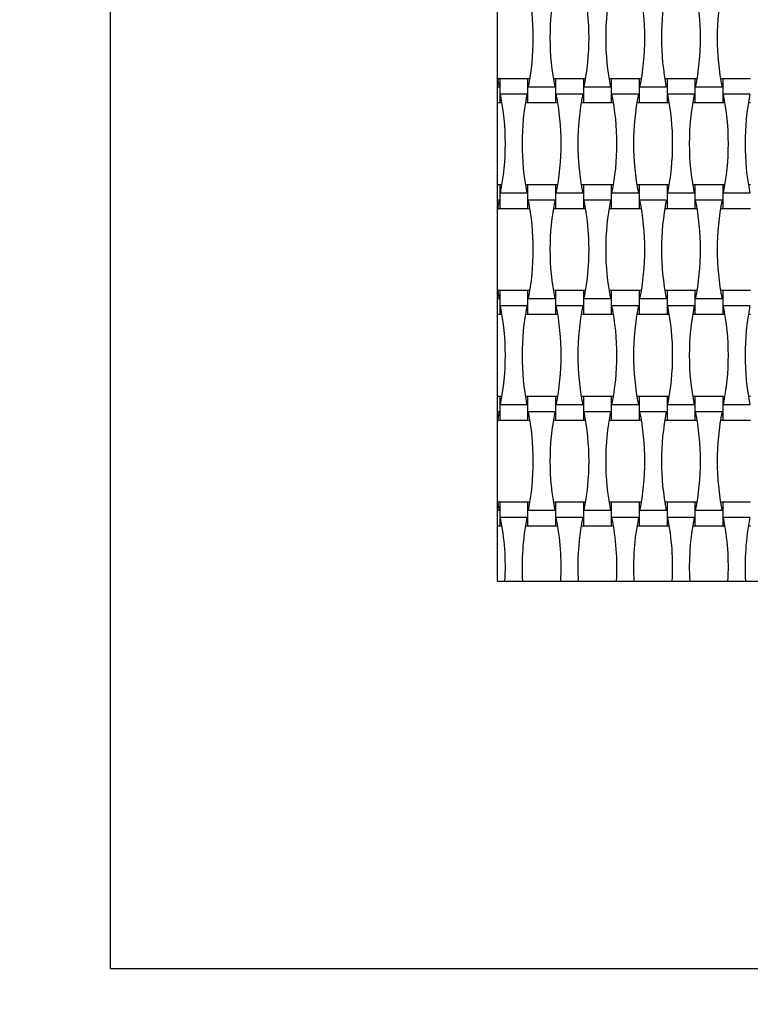
# Model space of a CAD drawing. Units: millimetres. Extents: x 887 to 1263, y 1016 to 1758.
# Drawn here: x 1000 to 1057, y 1134 to 1210 of the extents above; entities that cross this region are included whole.
import ezdxf

# ---------------------------------------------------------------- set-up
doc = ezdxf.new("R2010")
doc.units = ezdxf.units.MM
doc.header["$LTSCALE"] = 100

msp = doc.modelspace()

# ---------------------------------------------------------------- linework, layer by layer
at = {"color": 7, "linetype": 'Continuous', "lineweight": 25}
for p, q in [((1007.166, 1638.385), (1007.166, 1136.385)), ((1007.166, 1272.385), (1007.166, 1136.385)), ((1037.166, 1242.385), (1037.166, 1166.385)), ((1037.166, 1205.463), (1037.311, 1204.653)), ((1037.366, 1205.305), (1037.192, 1205.305)), ((1039.526, 1205.305), (1037.366, 1205.305)), ((1037.366, 1205.305), (1037.366, 1203.465)), ((1039.701, 1205.305), (1039.526, 1205.305)), ((1039.526, 1205.305), (1039.526, 1203.465)), ((1041.686, 1205.305), (1041.512, 1205.305)), ((1043.846, 1205.305), (1041.686, 1205.305)), ((1041.686, 1205.305), (1041.686, 1203.465)), ((1044.021, 1205.305), (1043.846, 1205.305)), ((1043.846, 1205.305), (1043.846, 1203.465)), ((1046.006, 1205.305), (1045.832, 1205.305)), ((1048.166, 1205.305), (1046.006, 1205.305)), ((1046.006, 1205.305), (1046.006, 1203.465)), ((1048.341, 1205.305), (1048.166, 1205.305)), ((1048.166, 1205.305), (1048.166, 1203.465)), ((1050.326, 1205.305), (1050.152, 1205.305)), ((1052.486, 1205.305), (1050.326, 1205.305)), ((1050.326, 1205.305), (1050.326, 1203.465)), ((1052.661, 1205.305), (1052.486, 1205.305)), ((1052.486, 1205.305), (1052.486, 1203.465)), ((1054.646, 1205.305), (1054.472, 1205.305)), ((1056.806, 1205.305), (1054.646, 1205.305)), ((1054.646, 1205.305), (1054.646, 1203.465)), ((1037.311, 1204.653), (1037.166, 1204.653)), ((1039.471, 1204.116), (1037.422, 1204.116)), ((1041.631, 1204.653), (1039.582, 1204.653)), ((1043.791, 1204.116), (1041.742, 1204.116)), ((1045.951, 1204.653), (1043.902, 1204.653)), ((1048.111, 1204.116), (1046.062, 1204.116)), ((1050.271, 1204.653), (1048.222, 1204.653)), ((1052.431, 1204.116), (1050.382, 1204.116)), ((1054.591, 1204.653), (1052.542, 1204.653)), ((1056.751, 1204.116), (1054.702, 1204.116)), ((1037.166, 1203.465), (1037.366, 1203.465)), ((1037.366, 1203.465), (1037.541, 1203.465)), ((1039.352, 1203.465), (1039.526, 1203.465)), ((1039.526, 1203.465), (1041.686, 1203.465)), ((1041.686, 1203.465), (1041.861, 1203.465)), ((1043.672, 1203.465), (1043.846, 1203.465)), ((1043.846, 1203.465), (1046.006, 1203.465)), ((1046.006, 1203.465), (1046.181, 1203.465)), ((1047.992, 1203.465), (1048.166, 1203.465)), ((1048.166, 1203.465), (1050.326, 1203.465)), ((1050.326, 1203.465), (1050.501, 1203.465)), ((1052.312, 1203.465), (1052.486, 1203.465)), ((1052.486, 1203.465), (1054.646, 1203.465)), ((1054.646, 1203.465), (1054.821, 1203.465)), ((1056.632, 1203.465), (1056.806, 1203.465)), ((1037.366, 1197.105), (1037.166, 1197.105)), ((1037.541, 1197.105), (1037.366, 1197.105)), ((1037.366, 1197.105), (1037.366, 1195.265)), ((1039.526, 1197.105), (1039.352, 1197.105)), ((1041.686, 1197.105), (1039.526, 1197.105)), ((1039.526, 1197.105), (1039.526, 1195.265)), ((1041.861, 1197.105), (1041.686, 1197.105)), ((1041.686, 1197.105), (1041.686, 1195.265)), ((1043.846, 1197.105), (1043.672, 1197.105)), ((1046.006, 1197.105), (1043.846, 1197.105)), ((1043.846, 1197.105), (1043.846, 1195.265)), ((1046.181, 1197.105), (1046.006, 1197.105)), ((1046.006, 1197.105), (1046.006, 1195.265)), ((1048.166, 1197.105), (1047.992, 1197.105)), ((1050.326, 1197.105), (1048.166, 1197.105)), ((1048.166, 1197.105), (1048.166, 1195.265)), ((1050.501, 1197.105), (1050.326, 1197.105)), ((1050.326, 1197.105), (1050.326, 1195.265)), ((1052.486, 1197.105), (1052.312, 1197.105)), ((1054.646, 1197.105), (1052.486, 1197.105)), ((1052.486, 1197.105), (1052.486, 1195.265)), ((1054.821, 1197.105), (1054.646, 1197.105)), ((1054.646, 1197.105), (1054.646, 1195.265)), ((1056.806, 1197.105), (1056.632, 1197.105)), ((1039.471, 1196.453), (1037.422, 1196.453)), ((1043.791, 1196.453), (1041.742, 1196.453)), ((1048.111, 1196.453), (1046.062, 1196.453)), ((1052.431, 1196.453), (1050.382, 1196.453)), ((1056.751, 1196.453), (1054.702, 1196.453)), ((1037.311, 1195.916), (1037.166, 1195.916)), ((1037.311, 1195.916), (1037.166, 1195.106)), ((1041.631, 1195.916), (1039.582, 1195.916)), ((1045.951, 1195.916), (1043.902, 1195.916)), ((1050.271, 1195.916), (1048.222, 1195.916)), ((1054.591, 1195.916), (1052.542, 1195.916)), ((1037.192, 1195.265), (1037.366, 1195.265)), ((1037.366, 1195.265), (1039.526, 1195.265)), ((1039.526, 1195.265), (1039.701, 1195.265)), ((1041.512, 1195.265), (1041.686, 1195.265)), ((1041.686, 1195.265), (1043.846, 1195.265)), ((1043.846, 1195.265), (1044.021, 1195.265)), ((1045.832, 1195.265), (1046.006, 1195.265)), ((1046.006, 1195.265), (1048.166, 1195.265)), ((1048.166, 1195.265), (1048.341, 1195.265)), ((1050.152, 1195.265), (1050.326, 1195.265)), ((1050.326, 1195.265), (1052.486, 1195.265)), ((1052.486, 1195.265), (1052.661, 1195.265)), ((1054.472, 1195.265), (1054.646, 1195.265)), ((1054.646, 1195.265), (1056.806, 1195.265)), ((1037.166, 1189.063), (1037.311, 1188.253)), ((1037.366, 1188.905), (1037.192, 1188.905)), ((1039.526, 1188.905), (1037.366, 1188.905)), ((1037.366, 1188.905), (1037.366, 1187.065)), ((1039.701, 1188.905), (1039.526, 1188.905)), ((1039.526, 1188.905), (1039.526, 1187.065)), ((1041.686, 1188.905), (1041.512, 1188.905)), ((1043.846, 1188.905), (1041.686, 1188.905)), ((1041.686, 1188.905), (1041.686, 1187.065)), ((1044.021, 1188.905), (1043.846, 1188.905)), ((1043.846, 1188.905), (1043.846, 1187.065)), ((1046.006, 1188.905), (1045.832, 1188.905)), ((1048.166, 1188.905), (1046.006, 1188.905)), ((1046.006, 1188.905), (1046.006, 1187.065)), ((1048.341, 1188.905), (1048.166, 1188.905)), ((1048.166, 1188.905), (1048.166, 1187.065)), ((1050.326, 1188.905), (1050.152, 1188.905)), ((1052.486, 1188.905), (1050.326, 1188.905)), ((1050.326, 1188.905), (1050.326, 1187.065)), ((1052.661, 1188.905), (1052.486, 1188.905)), ((1052.486, 1188.905), (1052.486, 1187.065)), ((1054.646, 1188.905), (1054.472, 1188.905)), ((1056.806, 1188.905), (1054.646, 1188.905)), ((1054.646, 1188.905), (1054.646, 1187.065)), ((1037.311, 1188.253), (1037.166, 1188.253)), ((1041.631, 1188.253), (1039.582, 1188.253)), ((1045.951, 1188.253), (1043.902, 1188.253)), ((1050.271, 1188.253), (1048.222, 1188.253)), ((1054.591, 1188.253), (1052.542, 1188.253)), ((1039.471, 1187.716), (1037.422, 1187.716)), ((1043.791, 1187.716), (1041.742, 1187.716)), ((1048.111, 1187.716), (1046.062, 1187.716)), ((1052.431, 1187.716), (1050.382, 1187.716)), ((1056.751, 1187.716), (1054.702, 1187.716)), ((1037.166, 1187.065), (1037.366, 1187.065)), ((1037.366, 1187.065), (1037.541, 1187.065)), ((1039.352, 1187.065), (1039.526, 1187.065)), ((1039.526, 1187.065), (1041.686, 1187.065)), ((1041.686, 1187.065), (1041.861, 1187.065)), ((1043.672, 1187.065), (1043.846, 1187.065)), ((1043.846, 1187.065), (1046.006, 1187.065)), ((1046.006, 1187.065), (1046.181, 1187.065)), ((1047.992, 1187.065), (1048.166, 1187.065)), ((1048.166, 1187.065), (1050.326, 1187.065)), ((1050.326, 1187.065), (1050.501, 1187.065)), ((1052.312, 1187.065), (1052.486, 1187.065)), ((1052.486, 1187.065), (1054.646, 1187.065)), ((1054.646, 1187.065), (1054.821, 1187.065)), ((1056.632, 1187.065), (1056.806, 1187.065)), ((1037.366, 1180.705), (1037.166, 1180.705)), ((1037.541, 1180.705), (1037.366, 1180.705)), ((1037.366, 1180.705), (1037.366, 1178.865)), ((1039.526, 1180.705), (1039.352, 1180.705)), ((1041.686, 1180.705), (1039.526, 1180.705)), ((1039.526, 1180.705), (1039.526, 1178.865)), ((1041.861, 1180.705), (1041.686, 1180.705)), ((1041.686, 1180.705), (1041.686, 1178.865)), ((1043.846, 1180.705), (1043.672, 1180.705)), ((1046.006, 1180.705), (1043.846, 1180.705)), ((1043.846, 1180.705), (1043.846, 1178.865)), ((1046.181, 1180.705), (1046.006, 1180.705)), ((1046.006, 1180.705), (1046.006, 1178.865)), ((1048.166, 1180.705), (1047.992, 1180.705)), ((1050.326, 1180.705), (1048.166, 1180.705)), ((1048.166, 1180.705), (1048.166, 1178.865)), ((1050.501, 1180.705), (1050.326, 1180.705)), ((1050.326, 1180.705), (1050.326, 1178.865)), ((1052.486, 1180.705), (1052.312, 1180.705)), ((1054.646, 1180.705), (1052.486, 1180.705)), ((1052.486, 1180.705), (1052.486, 1178.865)), ((1054.821, 1180.705), (1054.646, 1180.705)), ((1054.646, 1180.705), (1054.646, 1178.865)), ((1056.806, 1180.705), (1056.632, 1180.705)), ((1037.311, 1179.516), (1037.166, 1179.516)), ((1037.311, 1179.516), (1037.166, 1178.706)), ((1039.471, 1180.053), (1037.422, 1180.053)), ((1041.631, 1179.516), (1039.582, 1179.516)), ((1043.791, 1180.053), (1041.742, 1180.053)), ((1045.951, 1179.516), (1043.902, 1179.516)), ((1048.111, 1180.053), (1046.062, 1180.053)), ((1050.271, 1179.516), (1048.222, 1179.516)), ((1052.431, 1180.053), (1050.382, 1180.053)), ((1054.591, 1179.516), (1052.542, 1179.516)), ((1056.751, 1180.053), (1054.702, 1180.053)), ((1037.192, 1178.865), (1037.366, 1178.865)), ((1037.366, 1178.865), (1039.526, 1178.865)), ((1039.526, 1178.865), (1039.701, 1178.865)), ((1041.512, 1178.865), (1041.686, 1178.865)), ((1041.686, 1178.865), (1043.846, 1178.865)), ((1043.846, 1178.865), (1044.021, 1178.865)), ((1045.832, 1178.865), (1046.006, 1178.865)), ((1046.006, 1178.865), (1048.166, 1178.865)), ((1048.166, 1178.865), (1048.341, 1178.865)), ((1050.152, 1178.865), (1050.326, 1178.865)), ((1050.326, 1178.865), (1052.486, 1178.865)), ((1052.486, 1178.865), (1052.661, 1178.865)), ((1054.472, 1178.865), (1054.646, 1178.865)), ((1054.646, 1178.865), (1056.806, 1178.865)), ((1037.166, 1172.663), (1037.311, 1171.853)), ((1037.366, 1172.505), (1037.192, 1172.505)), ((1039.526, 1172.505), (1037.366, 1172.505)), ((1037.366, 1172.505), (1037.366, 1170.665)), ((1039.701, 1172.505), (1039.526, 1172.505)), ((1039.526, 1172.505), (1039.526, 1170.665)), ((1041.686, 1172.505), (1041.512, 1172.505)), ((1043.846, 1172.505), (1041.686, 1172.505)), ((1041.686, 1172.505), (1041.686, 1170.665)), ((1044.021, 1172.505), (1043.846, 1172.505)), ((1043.846, 1172.505), (1043.846, 1170.665)), ((1046.006, 1172.505), (1045.832, 1172.505)), ((1048.166, 1172.505), (1046.006, 1172.505)), ((1046.006, 1172.505), (1046.006, 1170.665)), ((1048.341, 1172.505), (1048.166, 1172.505)), ((1048.166, 1172.505), (1048.166, 1170.665)), ((1050.326, 1172.505), (1050.152, 1172.505)), ((1052.486, 1172.505), (1050.326, 1172.505)), ((1050.326, 1172.505), (1050.326, 1170.665)), ((1052.661, 1172.505), (1052.486, 1172.505)), ((1052.486, 1172.505), (1052.486, 1170.665)), ((1054.646, 1172.505), (1054.472, 1172.505)), ((1056.806, 1172.505), (1054.646, 1172.505)), ((1054.646, 1172.505), (1054.646, 1170.665)), ((1037.311, 1171.853), (1037.166, 1171.853)), ((1039.471, 1171.316), (1037.422, 1171.316)), ((1041.631, 1171.853), (1039.582, 1171.853)), ((1043.791, 1171.316), (1041.742, 1171.316)), ((1045.951, 1171.853), (1043.902, 1171.853)), ((1048.111, 1171.316), (1046.062, 1171.316)), ((1050.271, 1171.853), (1048.222, 1171.853)), ((1052.431, 1171.316), (1050.382, 1171.316)), ((1054.591, 1171.853), (1052.542, 1171.853)), ((1056.751, 1171.316), (1054.702, 1171.316)), ((1037.166, 1170.665), (1037.366, 1170.665)), ((1037.366, 1170.665), (1037.541, 1170.665)), ((1039.352, 1170.665), (1039.526, 1170.665)), ((1039.526, 1170.665), (1041.686, 1170.665)), ((1041.686, 1170.665), (1041.861, 1170.665)), ((1043.672, 1170.665), (1043.846, 1170.665)), ((1043.846, 1170.665), (1046.006, 1170.665)), ((1046.006, 1170.665), (1046.181, 1170.665)), ((1047.992, 1170.665), (1048.166, 1170.665)), ((1048.166, 1170.665), (1050.326, 1170.665)), ((1050.326, 1170.665), (1050.501, 1170.665)), ((1052.312, 1170.665), (1052.486, 1170.665)), ((1052.486, 1170.665), (1054.646, 1170.665)), ((1054.646, 1170.665), (1054.821, 1170.665)), ((1056.632, 1170.665), (1056.806, 1170.665)), ((1037.166, 1166.385), (1113.166, 1166.385)), ((1007.166, 1136.385), (1143.166, 1136.385))]:
    msp.add_line(p, q, dxfattribs=at)
for centre, radius, start, end in [((1020.422, 1208.485), 19.539, 348.69099, 11.30901), ((1060.791, 1208.485), 19.539, 168.69099, 191.30901), ((1024.742, 1208.485), 19.539, 348.69099, 11.30901), ((1065.111, 1208.485), 19.539, 168.69099, 191.30901), ((1029.062, 1208.485), 19.539, 348.69099, 11.30901), ((1069.431, 1208.485), 19.539, 168.69099, 191.30901), ((1033.382, 1208.485), 19.539, 348.69099, 11.30901), ((1073.751, 1208.485), 19.539, 168.69099, 191.30901), ((1018.262, 1200.285), 19.539, 348.69099, 11.30901), ((1058.631, 1200.285), 19.539, 168.69099, 191.30901), ((1022.582, 1200.285), 19.539, 348.69099, 11.30901), ((1062.951, 1200.285), 19.539, 168.69099, 191.30901), ((1026.902, 1200.285), 19.539, 348.69099, 11.30901), ((1067.271, 1200.285), 19.539, 168.69099, 191.30901), ((1031.222, 1200.285), 19.539, 348.69099, 11.30901), ((1071.591, 1200.285), 19.539, 168.69099, 191.30901), ((1035.542, 1200.285), 19.539, 348.69099, 11.30901), ((1075.911, 1200.285), 19.539, 168.69099, 191.30901), ((1020.422, 1192.085), 19.539, 348.69099, 11.30901), ((1060.791, 1192.085), 19.539, 168.69099, 191.30901), ((1024.742, 1192.085), 19.539, 348.69099, 11.30901), ((1065.111, 1192.085), 19.539, 168.69099, 191.30901), ((1029.062, 1192.085), 19.539, 348.69099, 11.30901), ((1069.431, 1192.085), 19.539, 168.69099, 191.30901), ((1033.382, 1192.085), 19.539, 348.69099, 11.30901), ((1073.751, 1192.085), 19.539, 168.69099, 191.30901), ((1018.262, 1183.885), 19.539, 348.69099, 11.30901), ((1058.631, 1183.885), 19.539, 168.69099, 191.30901), ((1022.582, 1183.885), 19.539, 348.69099, 11.30901), ((1062.951, 1183.885), 19.539, 168.69099, 191.30901), ((1026.902, 1183.885), 19.539, 348.69099, 11.30901), ((1067.271, 1183.885), 19.539, 168.69099, 191.30901), ((1031.222, 1183.885), 19.539, 348.69099, 11.30901), ((1071.591, 1183.885), 19.539, 168.69099, 191.30901), ((1035.542, 1183.885), 19.539, 348.69099, 11.30901), ((1075.911, 1183.885), 19.539, 168.69099, 191.30901), ((1020.422, 1175.685), 19.539, 348.69099, 11.30901), ((1060.791, 1175.685), 19.539, 168.69099, 191.30901), ((1024.742, 1175.685), 19.539, 348.69099, 11.30901), ((1065.111, 1175.685), 19.539, 168.69099, 191.30901), ((1029.062, 1175.685), 19.539, 348.69099, 11.30901), ((1069.431, 1175.685), 19.539, 168.69099, 191.30901), ((1033.382, 1175.685), 19.539, 348.69099, 11.30901), ((1073.751, 1175.685), 19.539, 168.69099, 191.30901), ((1018.262, 1167.485), 19.539, 356.77273, 11.30901), ((1058.631, 1167.485), 19.539, 168.69099, 183.22727), ((1022.582, 1167.485), 19.539, 356.77273, 11.30901), ((1062.951, 1167.485), 19.539, 168.69099, 183.22727), ((1026.902, 1167.485), 19.539, 356.77273, 11.30901), ((1067.271, 1167.485), 19.539, 168.69099, 183.22727), ((1031.222, 1167.485), 19.539, 356.77273, 11.30901), ((1071.591, 1167.485), 19.539, 168.69099, 183.22727), ((1035.542, 1167.485), 19.539, 356.77273, 11.30901), ((1075.911, 1167.485), 19.539, 168.69099, 183.22727), ((1037.166, 1166.385), 150, 180, 270)]:
    msp.add_arc(centre, radius, start, end, dxfattribs=at)

doc.saveas('drawing.dxf')
